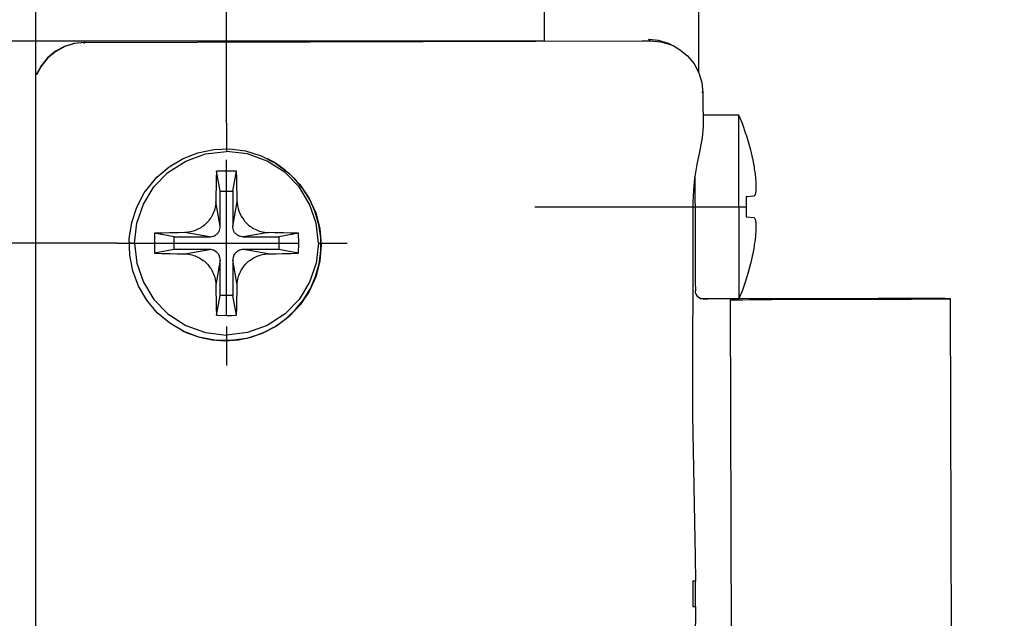
# Model space of a CAD drawing. Extents: x 0 to 420, y 0 to 297.
# Drawn here: x 84 to 107, y 225 to 240 of the extents above; entities that cross this region are included whole.
import ezdxf
from ezdxf.lldxf.tags import DXFTag

# ---------------------------------------------------------------- set-up
doc = ezdxf.new("R2010")
doc.units = 0
doc.header["$MEASUREMENT"] = 0
for name, color, linetype in [('2D_BEMASSUNG', 1, 'PHANTOM'), ('2D_MITTELLINIEN', 1, 'PHANTOM'), ('2D_SICHTBARE_KANTEN', 1, 'HIDDENNEW0'), ('2D_SYMBOLE', 1, 'Continuous')]:
    doc.layers.add(name, color=color, linetype=linetype)
doc.styles.get("Standard").update_dxf_attribs({"font": 'monotxt.shx'})
tags = doc.linetypes.add('CENTERLINE', pattern=[30, 12, -1.5, 3, -1.5, 12]).pattern_tags.tags
tags[12:13] = [DXFTag(74, 4), DXFTag(75, 0), DXFTag(340, '0'), DXFTag(46, 1.0), DXFTag(50, 0.0), DXFTag(44, 0.0), DXFTag(45, 0.0)]
tags[10:11] = [DXFTag(74, 4), DXFTag(75, 0), DXFTag(340, '0'), DXFTag(46, 1.0), DXFTag(50, 0.0), DXFTag(44, 0.0), DXFTag(45, 0.0)]
tags[8:9] = [DXFTag(74, 4), DXFTag(75, 0), DXFTag(340, '0'), DXFTag(46, 1.0), DXFTag(50, 0.0), DXFTag(44, 0.0), DXFTag(45, 0.0)]
tags[6:7] = [DXFTag(74, 4), DXFTag(75, 0), DXFTag(340, '0'), DXFTag(46, 1.0), DXFTag(50, 0.0), DXFTag(44, 0.0), DXFTag(45, 0.0)]
tags[4:5] = [DXFTag(74, 4), DXFTag(75, 0), DXFTag(340, '0'), DXFTag(46, 1.0), DXFTag(50, 0.0), DXFTag(44, 0.0), DXFTag(45, 0.0)]
tags = doc.linetypes.add('HIDDENNEW0', pattern=[4.5, 1.5, -1.5, 1.5]).pattern_tags.tags
tags[8:9] = [DXFTag(74, 4), DXFTag(75, 0), DXFTag(340, '0'), DXFTag(46, 1.0), DXFTag(50, 0.0), DXFTag(44, 0.0), DXFTag(45, 0.0)]
tags[6:7] = [DXFTag(74, 4), DXFTag(75, 0), DXFTag(340, '0'), DXFTag(46, 1.0), DXFTag(50, 0.0), DXFTag(44, 0.0), DXFTag(45, 0.0)]
tags[4:5] = [DXFTag(74, 4), DXFTag(75, 0), DXFTag(340, '0'), DXFTag(46, 1.0), DXFTag(50, 0.0), DXFTag(44, 0.0), DXFTag(45, 0.0)]
tags = doc.linetypes.add('PHANTOM', pattern=[29.5, 9.5, -1.5, 3, -1.5, 3, -1.5, 9.5]).pattern_tags.tags
tags[16:17] = [DXFTag(74, 4), DXFTag(75, 0), DXFTag(340, '0'), DXFTag(46, 1.0), DXFTag(50, 0.0), DXFTag(44, 0.0), DXFTag(45, 0.0)]
tags[14:15] = [DXFTag(74, 4), DXFTag(75, 0), DXFTag(340, '0'), DXFTag(46, 1.0), DXFTag(50, 0.0), DXFTag(44, 0.0), DXFTag(45, 0.0)]
tags[12:13] = [DXFTag(74, 4), DXFTag(75, 0), DXFTag(340, '0'), DXFTag(46, 1.0), DXFTag(50, 0.0), DXFTag(44, 0.0), DXFTag(45, 0.0)]
tags[10:11] = [DXFTag(74, 4), DXFTag(75, 0), DXFTag(340, '0'), DXFTag(46, 1.0), DXFTag(50, 0.0), DXFTag(44, 0.0), DXFTag(45, 0.0)]
tags[8:9] = [DXFTag(74, 4), DXFTag(75, 0), DXFTag(340, '0'), DXFTag(46, 1.0), DXFTag(50, 0.0), DXFTag(44, 0.0), DXFTag(45, 0.0)]
tags[6:7] = [DXFTag(74, 4), DXFTag(75, 0), DXFTag(340, '0'), DXFTag(46, 1.0), DXFTag(50, 0.0), DXFTag(44, 0.0), DXFTag(45, 0.0)]
tags[4:5] = [DXFTag(74, 4), DXFTag(75, 0), DXFTag(340, '0'), DXFTag(46, 1.0), DXFTag(50, 0.0), DXFTag(44, 0.0), DXFTag(45, 0.0)]
doc.dimstyles.new('DSTYLE11', dxfattribs={"dimtxt": 7, "dimasz": 4, "dimexe": 1.5, "dimexo": 0, "dimgap": 1.5, "dimtad": 1, "dimdec": 4, "dimlfac": 2, "dimrnd": 0.1, "dimzin": 11, "dimdsep": 46, "dimtxsty": 'Standard', "dimcen": 0.09, "dimadec": 0, "dimazin": 0, "dimtp": 0.1, "dimtm": 0.1, "dimtfac": 1, "dimtdec": 4, "dimtofl": 0, "dimtmove": 0, "dimatfit": 3, "dimfxl": 1, "dimtolj": 1, "dimtzin": 0, "dimarcsym": 0})
doc.dimstyles.new('DSTYLE12', dxfattribs={"dimtxt": 7, "dimasz": 4, "dimexe": 1.5, "dimexo": 0, "dimgap": 1.5, "dimtad": 1, "dimdec": 4, "dimlfac": 2, "dimzin": 11, "dimdsep": 46, "dimtxsty": 'Standard', "dimcen": 0.09, "dimadec": 0, "dimazin": 0, "dimtp": 0.1, "dimtm": 0.1, "dimtfac": 1, "dimtdec": 4, "dimtofl": 0, "dimtmove": 0, "dimatfit": 3, "dimfxl": 1, "dimtolj": 1, "dimtzin": 0, "dimarcsym": 0})
doc.dimstyles.new('DSTYLE8', dxfattribs={"dimtxt": 7, "dimasz": 4, "dimexe": 1.5, "dimexo": 0, "dimgap": 1.5, "dimtad": 1, "dimdec": 4, "dimlfac": 2, "dimrnd": 0.001, "dimzin": 11, "dimdsep": 46, "dimtxsty": 'Standard', "dimcen": 0.09, "dimadec": 0, "dimazin": 0, "dimtp": 0.1, "dimtm": 0.1, "dimtfac": 1, "dimtdec": 4, "dimtofl": 0, "dimtmove": 0, "dimatfit": 3, "dimfxl": 1, "dimtolj": 1, "dimtzin": 0, "dimarcsym": 0})

# ---------------------------------------------------------------- blocks, each defined once
blk = doc.blocks.new('ZZI')
at = {"layer": '2D_MITTELLINIEN', "color": 1, "linetype": 'CENTERLINE'}
for p, q in [((16.447434, -3.898945), (16.447434, -5.677693)), ((16.447434, -4.593142), (16.447434, -4.479304)), ((16.447434, -5.677693), (16.447434, -12.592483)), ((12.458238, -9.135088), (10.582339, -9.135088)), ((12.990037, -9.135088), (20.43657, -9.135088)), ((19.904771, -9.135088), (20.43657, -9.135088)), ((22.207029, -9.135088), (20.847398, -9.135088)), ((16.447434, -13.535088), (16.447434, -14.908538)), ((18.189134, -23.908298), (18.189134, -33.683572))]:
    blk.add_line(p, q, dxfattribs=at)
at = {"layer": '2D_SICHTBARE_KANTEN', "color": 40, "linetype": 'Continuous'}
for p, q in [((-24.43788, 0), (24.43788, 0)), ((24.943284, -0.267916), (24.510301, -0.038391)), ((24.95189, -0.250712), (24.518846, -0.021187)), ((25.323228, -0.577505), (24.943284, -0.267916)), ((25.331834, -0.560301), (24.95189, -0.250712)), ((25.635423, -0.955262), (25.323228, -0.577505)), ((25.644029, -0.938057), (25.331834, -0.560301)), ((25.876573, -1.369463), (25.644029, -0.938057)), ((25.867967, -1.386668), (25.635423, -0.955262)), ((26.011827, -1.855145), (25.867967, -1.386668)), ((26.020432, -1.837941), (25.876573, -1.369463)), ((26.06157, -2.34269), (26.011827, -1.855145)), ((26.070176, -2.325486), (26.020432, -1.837941)), ((26.06157, -2.34269), (26.018724, -2.306294)), ((26.070176, -2.325486), (26.06157, -2.34269)), ((26.06157, -2.34269), (26.147216, -29.34954)), ((14.386888, -4.921778), (15.116685, -4.645945)), ((15.116685, -4.645945), (15.88292, -4.496367)), ((15.88292, -4.496367), (16.66179, -4.479304)), ((16.66179, -4.479304), (17.433091, -4.593142)), ((17.433091, -4.593142), (18.170945, -4.835352)), ((13.714585, -5.317645), (14.386888, -4.921778)), ((14.575608, -5.157706), (13.751145, -5.659529)), ((15.488572, -4.843682), (14.575608, -5.157706)), ((16.447434, -4.735089), (15.488572, -4.843682)), ((16.447434, -4.735089), (17.406236, -4.843682)), ((17.406236, -4.843682), (18.3192, -5.157706)), ((18.170945, -4.835352), (18.858384, -5.19777)), ((18.3192, -5.157706), (19.143662, -5.659529)), ((13.751145, -5.659529), (13.057847, -6.330759)), ((13.118272, -5.820465), (13.714585, -5.317645)), ((18.858384, -5.19777), (19.613938, -5.803767)), ((19.143662, -5.659529), (19.836961, -6.330759)), ((12.617051, -6.415882), (13.118272, -5.820465)), ((15.958299, -6.071804), (15.950486, -6.407229)), ((15.959031, -6.042834), (15.958299, -6.071804)), ((15.968614, -5.682198), (15.959031, -6.042834)), ((16.447434, -5.677693), (15.968614, -5.682198)), ((16.147386, -6.635088), (15.968614, -5.682198)), ((16.926194, -5.682198), (16.447434, -5.677693)), ((16.747422, -6.635088), (16.926194, -5.682198)), ((16.935777, -6.042834), (16.926194, -5.682198)), ((16.936509, -6.071804), (16.935777, -6.042834)), ((16.944322, -6.407229), (16.936509, -6.071804)), ((19.613938, -5.803767), (20.112779, -6.390238)), ((12.222398, -7.086817), (12.617051, -6.415882)), ((13.057847, -6.330759), (12.509995, -7.180298)), ((15.949327, -6.459004), (15.942979, -6.774722)), ((15.950486, -6.407229), (15.949327, -6.459004)), ((16.945481, -6.459006), (16.944322, -6.407229)), ((16.951829, -6.774722), (16.945481, -6.459006)), ((19.836961, -6.330759), (20.384812, -7.180298)), ((20.112779, -6.390238), (20.507371, -7.051121)), ((12.263474, -7.00305), (12.152452, -7.242026)), ((15.942063, -6.823433), (15.93657, -7.144675)), ((15.942979, -6.774722), (15.942063, -6.823433)), ((16.147386, -6.635088), (16.747422, -6.635088)), ((16.147386, -8.319807), (16.147386, -6.635088)), ((16.747422, -6.635088), (16.747422, -8.319807)), ((16.952745, -6.823433), (16.951829, -6.774722)), ((16.958238, -7.144675), (16.952745, -6.823433)), ((20.507371, -7.051121), (20.785203, -7.76838)), ((12.152452, -7.242026), (11.944261, -7.834313)), ((11.947984, -7.811848), (12.222398, -7.086817)), ((12.509995, -7.180298), (12.166429, -8.13139)), ((15.889085, -7.473498), (15.866319, -7.550843)), ((15.905259, -7.406683), (15.889085, -7.473498)), ((15.922471, -7.313061), (15.905259, -7.406683)), ((15.932237, -7.229996), (15.922471, -7.313061)), ((15.93657, -7.144675), (15.932237, -7.229996)), ((15.93657, -7.14461), (16.147386, -8.319807)), ((16.747422, -8.319807), (16.958238, -7.14461)), ((16.962571, -7.229996), (16.958238, -7.144675)), ((16.972337, -7.313061), (16.962571, -7.229996)), ((16.989549, -7.406683), (16.972337, -7.313061)), ((17.005723, -7.473498), (16.989549, -7.406683)), ((17.028489, -7.550843), (17.005723, -7.473498)), ((20.384812, -7.180298), (20.728379, -8.13139)), ((11.798203, -8.572836), (11.947984, -7.811848)), ((11.944261, -7.834313), (11.818711, -8.449435)), ((15.624009, -8.019101), (15.580674, -8.074036)), ((15.668931, -7.956194), (15.624009, -8.019101)), ((15.705125, -7.900141), (15.668931, -7.956194)), ((15.7426, -7.836029), (15.705125, -7.900141)), ((15.777818, -7.768856), (15.7426, -7.836029)), ((15.809495, -7.700777), (15.777818, -7.768856)), ((15.839952, -7.62603), (15.809495, -7.700777)), ((15.866319, -7.550843), (15.839952, -7.62603)), ((17.054856, -7.62603), (17.028489, -7.550843)), ((17.085313, -7.700777), (17.054856, -7.62603)), ((17.11699, -7.768856), (17.085313, -7.700777)), ((17.152207, -7.836029), (17.11699, -7.768856)), ((17.189683, -7.900141), (17.152207, -7.836029)), ((17.225877, -7.956194), (17.189683, -7.900141)), ((17.270799, -8.019101), (17.225877, -7.956194)), ((17.314134, -8.074036), (17.270799, -8.019101)), ((20.785203, -7.76838), (20.940476, -8.521012)), ((11.818711, -8.449435), (11.778001, -9.07593)), ((12.166429, -8.13139), (12.04741, -9.135088)), ((15.082139, -8.464997), (15.013658, -8.496901)), ((15.149095, -8.429894), (15.082139, -8.464997)), ((15.212998, -8.392493), (15.149095, -8.429894)), ((15.268662, -8.356491), (15.212998, -8.392493)), ((15.33159, -8.311575), (15.268662, -8.356491)), ((15.38646, -8.268309), (15.33159, -8.311575)), ((15.438523, -8.223114), (15.38646, -8.268309)), ((15.488145, -8.175824), (15.438523, -8.223114)), ((15.535447, -8.126204), (15.488145, -8.175824)), ((15.580674, -8.074036), (15.535447, -8.126204)), ((16.113999, -8.503214), (16.132066, -8.443921)), ((16.132066, -8.443921), (16.143418, -8.382676)), ((16.143418, -8.382676), (16.147386, -8.319807)), ((16.747422, -8.319807), (16.75139, -8.382676)), ((16.75139, -8.382676), (16.762742, -8.443921)), ((16.762742, -8.443921), (16.780808, -8.503214)), ((17.359361, -8.126204), (17.314134, -8.074036)), ((17.406663, -8.175824), (17.359361, -8.126204)), ((17.456285, -8.223114), (17.406663, -8.175824)), ((17.508348, -8.268309), (17.456285, -8.223114)), ((17.563218, -8.311575), (17.508348, -8.268309)), ((17.626145, -8.356491), (17.563218, -8.311575)), ((17.681809, -8.392493), (17.626145, -8.356491)), ((17.745713, -8.429894), (17.681809, -8.392493)), ((17.812669, -8.464997), (17.745713, -8.429894)), ((17.88115, -8.496901), (17.812669, -8.464997)), ((20.728379, -8.13139), (20.847398, -9.135088)), ((11.778855, -9.344164), (11.798203, -8.572836)), ((12.994493, -8.656308), (12.990037, -9.135088)), ((13.355149, -8.646702), (12.994493, -8.656308)), ((12.994493, -8.656308), (13.947434, -8.835087)), ((13.384141, -8.645979), (13.355149, -8.646702)), ((13.719529, -8.638152), (13.384141, -8.645979)), ((13.771348, -8.637028), (13.719529, -8.638152)), ((14.087022, -8.630671), (13.771348, -8.637028)), ((13.947434, -8.835087), (15.632127, -8.835087)), ((13.947434, -9.435088), (13.947434, -8.835087)), ((14.135728, -8.629765), (14.087022, -8.630671)), ((14.457017, -8.624276), (14.135728, -8.629765)), ((15.632127, -8.835087), (14.456956, -8.624245)), ((14.542954, -8.619858), (14.457017, -8.624276)), ((14.626451, -8.609982), (14.542954, -8.619858)), ((14.719651, -8.592808), (14.626451, -8.609982)), ((14.787278, -8.576392), (14.719651, -8.592808)), ((14.86461, -8.553545), (14.787278, -8.576392)), ((14.939683, -8.52714), (14.86461, -8.553545)), ((15.013658, -8.496901), (14.939683, -8.52714)), ((15.632127, -8.835087), (15.694993, -8.831084)), ((15.694993, -8.831084), (15.756211, -8.819752)), ((15.756211, -8.819752), (15.815537, -8.801678)), ((15.815537, -8.801678), (15.830247, -8.796042)), ((15.830247, -8.796042), (15.872422, -8.777052)), ((15.872422, -8.777052), (15.926255, -8.745808)), ((15.926255, -8.745808), (15.975938, -8.70792)), ((15.975938, -8.70792), (15.998826, -8.686537)), ((15.998826, -8.686537), (16.020249, -8.663628)), ((16.020249, -8.663628), (16.058152, -8.613909)), ((16.058152, -8.613909), (16.089341, -8.560086)), ((16.089341, -8.560086), (16.108384, -8.517916)), ((16.108384, -8.517916), (16.113999, -8.503214)), ((16.780808, -8.503214), (16.786424, -8.517916)), ((16.786424, -8.517916), (16.805467, -8.560086)), ((16.805467, -8.560086), (16.836656, -8.613909)), ((16.836656, -8.613909), (16.874558, -8.663628)), ((16.874558, -8.663628), (16.895982, -8.686537)), ((16.895982, -8.686537), (16.91887, -8.70792)), ((16.91887, -8.70792), (16.968614, -8.745808)), ((16.968614, -8.745808), (17.022386, -8.777052)), ((17.022386, -8.777052), (17.064561, -8.796042)), ((17.064561, -8.796042), (17.07927, -8.801678)), ((17.07927, -8.801678), (17.138597, -8.819752)), ((17.138597, -8.819752), (17.199815, -8.831084)), ((17.199815, -8.831084), (17.262681, -8.835087)), ((17.262681, -8.835087), (18.437913, -8.624245)), ((17.262681, -8.835087), (18.947434, -8.835087)), ((17.955125, -8.52714), (17.88115, -8.496901)), ((18.030198, -8.553545), (17.955125, -8.52714)), ((18.10753, -8.576392), (18.030198, -8.553545)), ((18.175157, -8.592808), (18.10753, -8.576392)), ((18.268357, -8.609982), (18.175157, -8.592808)), ((18.351853, -8.619858), (18.268357, -8.609982)), ((18.437791, -8.624276), (18.351853, -8.619858)), ((18.75908, -8.629765), (18.437791, -8.624276)), ((18.807786, -8.630671), (18.75908, -8.629765)), ((19.12346, -8.637028), (18.807786, -8.630671)), ((18.947434, -8.835087), (19.900315, -8.656308)), ((18.947434, -8.835087), (18.947434, -9.435088)), ((19.175279, -8.638152), (19.12346, -8.637028)), ((19.510667, -8.645979), (19.175279, -8.638152)), ((19.539659, -8.646702), (19.510667, -8.645979)), ((19.900315, -8.656308), (19.539659, -8.646702)), ((19.903672, -8.895697), (19.900315, -8.656308)), ((19.904771, -9.135088), (19.903672, -8.895697)), ((20.940476, -8.521012), (20.967332, -9.289885)), ((11.778001, -9.07593), (11.823045, -9.70213)), ((11.887864, -10.108574), (11.778855, -9.344164)), ((12.166429, -10.138787), (12.04741, -9.135088)), ((12.990037, -9.135088), (12.991136, -9.37448)), ((12.991136, -9.37448), (12.994493, -9.613869)), ((19.900315, -9.613869), (19.903672, -9.374596)), ((19.903672, -9.374596), (19.904771, -9.135088)), ((20.728379, -10.138787), (20.847398, -9.135088)), ((20.967332, -9.289885), (20.866929, -10.051638)), ((11.823045, -9.70213), (11.952928, -10.31637)), ((12.994493, -9.613869), (13.947434, -9.435088)), ((12.994493, -9.613869), (13.355149, -9.623475)), ((13.355149, -9.623475), (13.384141, -9.624195)), ((13.384141, -9.624195), (13.719529, -9.632025)), ((13.719529, -9.632025), (13.771348, -9.633149)), ((13.771348, -9.633149), (14.087022, -9.639504)), ((15.632127, -9.435088), (13.947434, -9.435088)), ((14.087022, -9.639504), (14.135728, -9.640412)), ((14.135728, -9.640412), (14.457017, -9.645901)), ((14.456956, -9.645932), (15.632127, -9.435088)), ((14.457017, -9.645901), (14.542954, -9.650317)), ((14.542954, -9.650317), (14.626451, -9.660193)), ((14.626451, -9.660193), (14.719651, -9.677369)), ((14.719651, -9.677369), (14.787278, -9.693785)), ((14.787278, -9.693785), (14.86461, -9.716631)), ((14.86461, -9.716631), (14.939683, -9.743037)), ((14.939683, -9.743037), (15.013658, -9.773276)), ((15.013658, -9.773276), (15.082139, -9.80518)), ((15.082139, -9.80518), (15.149095, -9.840283)), ((15.149095, -9.840283), (15.212998, -9.877684)), ((15.212998, -9.877684), (15.268662, -9.913685)), ((15.694993, -9.439093), (15.632127, -9.435088)), ((15.756211, -9.450425), (15.694993, -9.439093)), ((15.815537, -9.468497), (15.756211, -9.450425)), ((15.830247, -9.474135), (15.815537, -9.468497)), ((15.872422, -9.493122), (15.830247, -9.474135)), ((15.926255, -9.524367), (15.872422, -9.493122)), ((15.975938, -9.562256), (15.926255, -9.524367)), ((15.998826, -9.583638), (15.975938, -9.562256)), ((16.020249, -9.606549), (15.998826, -9.583638)), ((16.058152, -9.656268), (16.020249, -9.606549)), ((16.089341, -9.710091), (16.058152, -9.656268)), ((16.108384, -9.752259), (16.089341, -9.710091)), ((16.113999, -9.766962), (16.108384, -9.752259)), ((16.132066, -9.826256), (16.113999, -9.766962)), ((16.143418, -9.887501), (16.132066, -9.826256)), ((16.147386, -9.950369), (16.143418, -9.887501)), ((16.747422, -9.950369), (16.75139, -9.887499)), ((16.75139, -9.887499), (16.762742, -9.826256)), ((16.762742, -9.826256), (16.780808, -9.766962)), ((16.780808, -9.766962), (16.786424, -9.752259)), ((16.786424, -9.752259), (16.805467, -9.710091)), ((16.805467, -9.710091), (16.836656, -9.656268)), ((16.836656, -9.656268), (16.874558, -9.606549)), ((16.874558, -9.606549), (16.895982, -9.583638)), ((16.895982, -9.583638), (16.91887, -9.562256)), ((16.91887, -9.562256), (16.968614, -9.524367)), ((16.968614, -9.524367), (17.022386, -9.493122)), ((17.022386, -9.493122), (17.064561, -9.474135)), ((17.064561, -9.474135), (17.07927, -9.468497)), ((17.07927, -9.468497), (17.138597, -9.450425)), ((17.138597, -9.450425), (17.199815, -9.439093)), ((17.199815, -9.439093), (17.262681, -9.435088)), ((18.947434, -9.435088), (17.262681, -9.435088)), ((17.262681, -9.435088), (18.437913, -9.645932)), ((17.681809, -9.877684), (17.626145, -9.913685)), ((17.745713, -9.840283), (17.681809, -9.877684)), ((17.812669, -9.80518), (17.745713, -9.840283)), ((17.88115, -9.773276), (17.812669, -9.80518)), ((17.955125, -9.743037), (17.88115, -9.773276)), ((18.030198, -9.716631), (17.955125, -9.743037)), ((18.10753, -9.693785), (18.030198, -9.716631)), ((18.175157, -9.677369), (18.10753, -9.693785)), ((18.268357, -9.660193), (18.175157, -9.677369)), ((18.351853, -9.650317), (18.268357, -9.660193)), ((18.437791, -9.645901), (18.351853, -9.650317)), ((18.437791, -9.645901), (18.75908, -9.640412)), ((18.75908, -9.640412), (18.807786, -9.639504)), ((18.807786, -9.639504), (19.12346, -9.633149)), ((18.947434, -9.435088), (19.900315, -9.613869)), ((19.12346, -9.633149), (19.175279, -9.632025)), ((19.175279, -9.632025), (19.510667, -9.624195)), ((19.510667, -9.624195), (19.539659, -9.623475)), ((19.539659, -9.623475), (19.900315, -9.613869)), ((12.122727, -10.840678), (11.887864, -10.108574)), ((11.952928, -10.31637), (12.165208, -10.907206)), ((12.509995, -11.089878), (12.166429, -10.138787)), ((15.268662, -9.913685), (15.33159, -9.958599)), ((15.33159, -9.958599), (15.38646, -10.001868)), ((15.38646, -10.001868), (15.438523, -10.047062)), ((15.438523, -10.047062), (15.488145, -10.094353)), ((15.488145, -10.094353), (15.535447, -10.143973)), ((15.535447, -10.143973), (15.580674, -10.196139)), ((15.580674, -10.196139), (15.624009, -10.251076)), ((15.624009, -10.251076), (15.668931, -10.31398)), ((15.668931, -10.31398), (15.705125, -10.370034)), ((15.705125, -10.370034), (15.7426, -10.434145)), ((15.93657, -11.125567), (16.147386, -9.950369)), ((16.147386, -11.635088), (16.147386, -9.950369)), ((16.747422, -9.950369), (16.747422, -11.635088)), ((16.958238, -11.125567), (16.747422, -9.950369)), ((17.189683, -10.370034), (17.152207, -10.434145)), ((17.225877, -10.31398), (17.189683, -10.370034)), ((17.270799, -10.251076), (17.225877, -10.31398)), ((17.314134, -10.196139), (17.270799, -10.251076)), ((17.359361, -10.143973), (17.314134, -10.196139)), ((17.406663, -10.094353), (17.359361, -10.143973)), ((17.456285, -10.047062), (17.406663, -10.094353)), ((17.508348, -10.001868), (17.456285, -10.047062)), ((17.563218, -9.958599), (17.508348, -10.001868)), ((17.626145, -9.913685), (17.563218, -9.958599)), ((20.384812, -11.089878), (20.728379, -10.138787)), ((20.866929, -10.051638), (20.638536, -10.790476)), ((12.475755, -11.524327), (12.122727, -10.840678)), ((15.7426, -10.434145), (15.777818, -10.501318)), ((15.777818, -10.501318), (15.809495, -10.569397)), ((15.809495, -10.569397), (15.839952, -10.644144)), ((15.839952, -10.644144), (15.866319, -10.719334)), ((15.866319, -10.719334), (15.889085, -10.796679)), ((15.889085, -10.796679), (15.905259, -10.863493)), ((17.005723, -10.796679), (16.989549, -10.863493)), ((17.028489, -10.719334), (17.005723, -10.796679)), ((17.054856, -10.644144), (17.028489, -10.719334)), ((17.085313, -10.569397), (17.054856, -10.644144)), ((17.11699, -10.501318), (17.085313, -10.569397)), ((17.152207, -10.434145), (17.11699, -10.501318)), ((20.638536, -10.790476), (20.291062, -11.480448)), ((12.165208, -10.907206), (12.455979, -11.463633)), ((13.057847, -11.939417), (12.509995, -11.089878)), ((15.905259, -10.863493), (15.922471, -10.957116)), ((15.922471, -10.957116), (15.932237, -11.040181)), ((15.932237, -11.040181), (15.93657, -11.125502)), ((15.93657, -11.125502), (15.942063, -11.446743)), ((16.952745, -11.446743), (16.958238, -11.125502)), ((16.962571, -11.040181), (16.958238, -11.125502)), ((16.972337, -10.957116), (16.962571, -11.040181)), ((16.989549, -10.863493), (16.972337, -10.957116)), ((19.836961, -11.939417), (20.384812, -11.089878)), ((20.316575, -11.43648), (20.492417, -11.117031)), ((12.455979, -11.463633), (12.81981, -11.975285)), ((12.938218, -12.138583), (12.475755, -11.524327)), ((15.942063, -11.446743), (15.942979, -11.495455)), ((15.942979, -11.495455), (15.949327, -11.811171)), ((15.968614, -12.587979), (16.147386, -11.635088)), ((16.747422, -11.635088), (16.147386, -11.635088)), ((16.926194, -12.587979), (16.747422, -11.635088)), ((16.945481, -11.811171), (16.951829, -11.495455)), ((16.951829, -11.495455), (16.952745, -11.446743)), ((20.291062, -11.480448), (19.828355, -12.106845)), ((19.956285, -11.950634), (20.316575, -11.43648)), ((12.81981, -11.975285), (13.249925, -12.432632)), ((13.496141, -12.667996), (12.938218, -12.138583)), ((13.751145, -12.610647), (13.057847, -11.939417)), ((15.949327, -11.811171), (15.950486, -11.862948)), ((15.950486, -11.862948), (15.958299, -12.198372)), ((15.958299, -12.198372), (15.959031, -12.227343)), ((15.959031, -12.227343), (15.968614, -12.587979)), ((16.926194, -12.587979), (16.935777, -12.227343)), ((16.935777, -12.227343), (16.936509, -12.198372)), ((16.936509, -12.198372), (16.944322, -11.862948)), ((16.944322, -11.862948), (16.945481, -11.811171)), ((19.143662, -12.610647), (19.836961, -11.939417)), ((19.828355, -12.106845), (19.267442, -12.646967)), ((19.529344, -12.410941), (19.956285, -11.950634)), ((13.249925, -12.432632), (13.738328, -12.827154)), ((14.138047, -13.097808), (13.496141, -12.667996)), ((14.575608, -13.11247), (13.751145, -12.610647)), ((15.968614, -12.587979), (16.447434, -12.592483)), ((16.447434, -12.592483), (16.926194, -12.587979)), ((18.3192, -13.11247), (19.143662, -12.610647)), ((19.267442, -12.646967), (18.619798, -13.086028)), ((19.043748, -12.808828), (19.529344, -12.410941)), ((13.738328, -12.827154), (14.275926, -13.151502)), ((14.842149, -13.414793), (14.138047, -13.097808)), ((14.275926, -13.151502), (14.852586, -13.399633)), ((15.488572, -13.426495), (14.575608, -13.11247)), ((17.406236, -13.426495), (18.3192, -13.11247)), ((18.619798, -13.086028), (17.906968, -13.410198)), ((17.933457, -13.388991), (18.50847, -13.136881)), ((18.50847, -13.136881), (19.043748, -12.808828)), ((15.59575, -13.609527), (14.842149, -13.414793)), ((14.852586, -13.399633), (15.457749, -13.566926)), ((15.457749, -13.566926), (16.080003, -13.650265)), ((16.447434, -13.535088), (15.488572, -13.426495)), ((16.370469, -13.675294), (15.59575, -13.609527)), ((16.080003, -13.650265), (16.70781, -13.648096)), ((17.150437, -13.607743), (16.370469, -13.675294)), ((16.447434, -13.535088), (17.406236, -13.426495)), ((16.70781, -13.648096), (17.329515, -13.56046)), ((17.906968, -13.410198), (17.150437, -13.607743)), ((17.329515, -13.56046), (17.933457, -13.388991)), ((26.146836, -29.029259), (26.148362, -29.255934)), ((26.150987, -29.451543), (26.104661, -29.93942)), ((26.148362, -29.255934), (26.149766, -29.402355)), ((26.149766, -29.402355), (26.150987, -29.451543)), ((26.150987, -29.451543), (26.202073, -29.349366)), ((26.155747, -29.837243), (26.202073, -29.349366)), ((26.104661, -29.93942), (25.964036, -30.40888)), ((26.015122, -30.306703), (26.155747, -29.837243)), ((25.887132, -30.578108), (25.734544, -30.841882)), ((25.964036, -30.40888), (25.887132, -30.578108)), ((25.887132, -30.578108), (25.938218, -30.475931)), ((25.938218, -30.475931), (26.015122, -30.306703)), ((25.734544, -30.841882), (25.424912, -31.221786)), ((-0.955337, -31.605031), (-7.755384, -31.548288)), ((0.249803, -31.476994), (-0.95674, -31.481162)), ((-0.95674, -31.481162), (-0.955337, -31.605031)), ((-0.955337, -31.605031), (0.250657, -31.600865)), ((0.250657, -31.600865), (0.249803, -31.476994)), ((1.401353, -31.593083), (0.250657, -31.600865)), ((8.200548, -31.46425), (1.401353, -31.593083)), ((14.043992, -31.622737), (14.110337, -31.604125)), ((14.110337, -31.604125), (14.14354, -31.598441)), ((14.61052, -31.594844), (14.143534, -31.596743)), ((14.14354, -31.598441), (14.159715, -31.596528)), ((14.159715, -31.596528), (14.159104, -31.596599)), ((15.291856, -31.592055), (14.61052, -31.594844)), ((15.972947, -31.589249), (15.291856, -31.592055)), ((16.653855, -31.586425), (15.972947, -31.589249)), ((17.334458, -31.583585), (16.653855, -31.586425)), ((18.014878, -31.580727), (17.334458, -31.583585)), ((18.694993, -31.577852), (18.014878, -31.580727)), ((18.990647, -31.505054), (18.412522, -31.482857)), ((19.342332, -31.574773), (18.694993, -31.577852)), ((19.542344, -31.562182), (18.990647, -31.505054)), ((19.622483, -31.573225), (19.342332, -31.574773)), ((20.219285, -31.671859), (19.542344, -31.562182)), ((25.047166, -31.533993), (24.615769, -31.766503)), ((25.424912, -31.221786), (25.047166, -31.533993)), ((13.763963, -31.872046), (13.876878, -31.722668)), ((13.763963, -31.872046), (13.795518, -31.817224)), ((13.774217, -31.969845), (13.786668, -31.857196)), ((13.774339, -32.008706), (13.774217, -31.969845)), ((13.774461, -32.047556), (13.774339, -32.008706)), ((13.774583, -32.086396), (13.774461, -32.047556)), ((13.786668, -31.857196), (13.796433, -31.833549)), ((13.78917, -33.683572), (13.78917, -31.828533)), ((13.795518, -31.817224), (13.857408, -31.741241)), ((13.857408, -31.741241), (13.932969, -31.678797)), ((13.876878, -31.722668), (13.960679, -31.661437)), ((13.932969, -31.678797), (13.989732, -31.645773)), ((13.960679, -31.661437), (13.990525, -31.647576)), ((13.990525, -31.647576), (14.043992, -31.622737)), ((20.832078, -31.793526), (20.219285, -31.671859)), ((21.502366, -31.919423), (20.832078, -31.793526)), ((22.045457, -31.966941), (21.502366, -31.919423)), ((22.2473, -31.96609), (22.045457, -31.966941)), ((22.449143, -31.965239), (22.2473, -31.96609)), ((22.650987, -31.964386), (22.449143, -31.965239)), ((22.589158, -33.683572), (22.589158, -31.964638)), ((22.852769, -31.963532), (22.650987, -31.964386)), ((23.054551, -31.962677), (22.852769, -31.963532)), ((23.256272, -31.961821), (23.054551, -31.962677)), ((23.457994, -31.960963), (23.256272, -31.961821)), ((23.659715, -31.960104), (23.457994, -31.960963)), ((24.147264, -31.910384), (23.659715, -31.960104)), ((23.659715, -31.960104), (23.706651, -31.914771)), ((24.615769, -31.766503), (24.147264, -31.910384)), ((13.774644, -32.125226), (13.774583, -32.086396)), ((13.774766, -32.164046), (13.774644, -32.125226)), ((13.774888, -32.202854), (13.774766, -32.164046)), ((13.77501, -32.241652), (13.774888, -32.202854)), ((13.775132, -32.280438), (13.77501, -32.241652)), ((13.775193, -32.295524), (13.775132, -32.280438)), ((13.775254, -32.310533), (13.775193, -32.295524)), ((13.775254, -32.325454), (13.775254, -32.310533)), ((13.775315, -32.34027), (13.775254, -32.325454)), ((13.775376, -32.354969), (13.775315, -32.34027)), ((13.775376, -32.369537), (13.775376, -32.354969)), ((13.775437, -32.38396), (13.775376, -32.369537)), ((13.775437, -32.398225), (13.775437, -32.38396)), ((13.792405, -40.35258), (13.775437, -32.398225)), ((-14.415053, -33.375893), (13.734605, -33.277544)), ((13.734605, -33.277544), (13.73607, -33.324967)), ((13.73607, -33.324967), (13.737779, -33.444106)), ((13.737779, -33.444106), (13.739549, -33.630584)), ((13.739549, -33.630584), (13.741441, -33.87755)), ((13.741441, -33.87755), (13.743333, -34.175927)), ((14.199937, -33.8494), (13.78917, -33.683572)), ((18.189134, -33.683572), (13.78917, -33.683572)), ((14.731736, -34.036711), (14.199937, -33.8494)), ((18.189134, -33.683572), (22.589158, -33.683572)), ((18.189134, -33.683572), (18.189134, -33.891787)), ((18.189134, -33.891787), (18.189134, -34.036711)), ((21.646531, -34.036711), (22.17833, -33.8494)), ((22.17833, -33.8494), (22.589158, -33.683572)), ((13.743333, -34.175927), (13.745103, -34.514754)), ((14.736253, -34.027052), (14.731736, -34.036711)), ((15.09691, -34.136838), (14.736253, -34.027052)), ((15.12584, -34.145088), (15.09691, -34.136838)), ((15.461289, -34.234571), (15.12584, -34.145088)), ((15.513047, -34.247404), (15.461289, -34.234571)), ((15.828782, -34.320063), (15.513047, -34.247404)), ((15.877488, -34.330427), (15.828782, -34.320063)), ((16.198716, -34.393167), (15.877488, -34.330427)), ((16.284715, -34.408175), (16.198716, -34.393167)), ((16.368211, -34.421823), (16.284715, -34.408175)), ((16.461411, -34.435978), (16.368211, -34.421823)), ((17.664231, -34.42165), (17.647019, -34.435881)), ((17.673997, -34.408064), (17.664231, -34.42165)), ((17.67833, -34.393167), (17.673997, -34.408064)), ((17.710374, -34.027052), (17.67833, -34.393167)), ((18.189134, -34.036711), (17.710374, -34.027052)), ((18.667954, -34.027052), (18.189134, -34.036711)), ((18.673326, -34.08855), (18.667954, -34.027052)), ((18.699937, -34.393167), (18.667954, -34.027052)), ((18.704331, -34.408064), (18.699937, -34.393167)), ((18.714097, -34.42165), (18.704331, -34.408064)), ((18.731309, -34.435881), (18.714097, -34.42165)), ((20.010057, -34.421823), (19.916917, -34.435978)), ((20.093614, -34.408175), (20.010057, -34.421823)), ((20.179551, -34.393167), (20.093614, -34.408175)), ((20.500779, -34.330427), (20.179551, -34.393167)), ((20.549546, -34.320063), (20.500779, -34.330427)), ((20.86522, -34.247404), (20.549546, -34.320063)), ((20.917039, -34.234571), (20.86522, -34.247404)), ((21.252427, -34.145088), (20.917039, -34.234571)), ((21.281419, -34.136838), (21.252427, -34.145088)), ((21.642015, -34.027052), (21.281419, -34.136838)), ((21.646531, -34.036711), (21.642015, -34.027052)), ((13.745103, -34.514754), (13.746751, -34.881579)), ((13.746751, -34.881579), (13.748216, -35.262925)), ((16.529038, -34.445528), (16.461411, -34.435978)), ((16.60637, -34.455695), (16.529038, -34.445528)), ((16.681443, -34.464768), (16.60637, -34.455695)), ((16.755418, -34.472905), (16.681443, -34.464768)), ((16.823899, -34.479685), (16.755418, -34.472905)), ((16.890855, -34.485572), (16.823899, -34.479685)), ((16.954759, -34.490452), (16.890855, -34.485572)), ((17.010423, -34.494068), (16.954759, -34.490452)), ((17.07335, -34.497363), (17.010423, -34.494068)), ((17.12816, -34.499473), (17.07335, -34.497363)), ((17.180284, -34.50073), (17.12816, -34.499473)), ((17.229905, -34.50115), (17.180284, -34.50073)), ((17.277207, -34.50073), (17.229905, -34.50115)), ((17.322434, -34.49947), (17.277207, -34.50073)), ((17.365769, -34.497355), (17.322434, -34.49947)), ((17.410691, -34.494058), (17.365769, -34.497355)), ((17.446885, -34.490415), (17.410691, -34.494058)), ((17.484361, -34.48551), (17.446885, -34.490415)), ((17.519517, -34.479594), (17.484361, -34.48551)), ((17.551194, -34.472844), (17.519517, -34.479594)), ((17.581712, -34.464613), (17.551194, -34.472844)), ((17.608079, -34.455512), (17.581712, -34.464613)), ((17.630845, -34.445329), (17.608079, -34.455512)), ((17.647019, -34.435881), (17.630845, -34.445329)), ((18.747483, -34.445329), (18.731309, -34.435881)), ((18.770249, -34.455512), (18.747483, -34.445329)), ((18.796617, -34.464613), (18.770249, -34.455512)), ((18.827073, -34.472844), (18.796617, -34.464613)), ((18.85875, -34.479594), (18.827073, -34.472844)), ((18.893907, -34.48551), (18.85875, -34.479594)), ((18.931443, -34.490415), (18.893907, -34.48551)), ((18.967637, -34.494058), (18.931443, -34.490415)), ((19.012498, -34.497355), (18.967637, -34.494058)), ((19.055833, -34.49947), (19.012498, -34.497355)), ((19.101121, -34.50073), (19.055833, -34.49947)), ((19.148423, -34.50115), (19.101121, -34.50073)), ((19.198045, -34.50073), (19.148423, -34.50115)), ((19.250108, -34.499473), (19.198045, -34.50073)), ((19.304978, -34.497363), (19.250108, -34.499473)), ((19.367845, -34.494068), (19.304978, -34.497363)), ((19.42357, -34.490452), (19.367845, -34.494068)), ((19.487474, -34.485572), (19.42357, -34.490452)), ((19.554429, -34.479685), (19.487474, -34.485572)), ((19.622849, -34.472905), (19.554429, -34.479685)), ((19.696885, -34.464768), (19.622849, -34.472905)), ((19.771958, -34.455695), (19.696885, -34.464768)), ((19.84929, -34.445528), (19.771958, -34.455695)), ((19.916917, -34.435978), (19.84929, -34.445528)), ((13.748216, -35.262925), (13.767869, -40.845016)), ((13.793565, -40.981546), (13.792405, -40.35258)), ((13.767869, -40.845016), (13.770005, -41.405816)), ((13.794358, -41.568097), (13.793565, -40.981546)), ((13.770005, -41.405816), (13.772447, -41.946088)), ((13.772447, -41.946088), (13.775132, -42.446756)), ((13.794663, -42.102862), (13.794358, -41.568097)), ((13.775132, -42.446756), (13.777879, -42.890144)), ((13.794602, -42.577294), (13.794663, -42.102862)), ((13.777879, -42.890144), (13.780625, -43.2606)), ((13.794053, -42.983811), (13.794602, -42.577294)), ((13.780625, -43.2606), (13.78325, -43.545045)), ((13.791795, -43.568303), (13.793138, -43.315916)), ((13.793138, -43.315916), (13.794053, -42.983811)), ((-14.361709, -43.917477), (13.78795, -43.819127)), ((13.78325, -43.545045), (13.785752, -43.733438)), ((13.785752, -43.733438), (13.78795, -43.819127)), ((13.78795, -43.819127), (13.790086, -43.736939)), ((13.790086, -43.736939), (13.791795, -43.568303))]:
    blk.add_line(p, q, dxfattribs=at)
blk.add_arc((8.095323, -2891.6602), 2860.196, 89.793321, 89.997889, dxfattribs=at)
blk = doc.blocks.new('_AH13')
at = {"color": 0, "linetype": 'Continuous'}
blk.add_solid([(0, 0), (1, -0.166667), (1, 0.166667), (0, 0)], dxfattribs=at)
blk = doc.blocks.new('*D162')
at = {"layer": '2D_BEMASSUNG', "color": 1, "linetype": 'Continuous'}
for p, q in [((85.991177, 234.2299), (72.398117, 234.2299)), ((73.898117, 234.2299), (73.898117, 226.49145)), ((73.898117, 217.44773), (73.898117, 226.49145)), ((86.340755, 217.44773), (72.398117, 217.44773))]:
    blk.add_line(p, q, dxfattribs=at)
at = {"layer": '2D_BEMASSUNG', "color": 1, "xscale": 4, "yscale": 4, "zscale": 4}
for p, rotation in [((73.898117, 234.2299), 270), ((73.898117, 217.44773), 90)]:
    blk.add_blockref('_AH13', p, dxfattribs=dict(at, rotation=rotation))
at = {"layer": '2D_BEMASSUNG', "color": 1, "linetype": 'Continuous', "width": 0.8}
blk.add_text('33,5', height=3.5, rotation=90, dxfattribs=at).set_placement((72.397117, 220.89145))
blk = doc.blocks.new('*D163')
at = {"layer": '2D_BEMASSUNG', "color": 1, "linetype": 'Continuous'}
for p, q in [((96.225874, 239.07189), (61.033328, 239.07189)), ((62.533328, 239.07189), (62.533328, 227.16659)), ((62.533328, 212.57193), (62.533328, 227.16659)), ((96.225874, 212.57193), (61.033328, 212.57193))]:
    blk.add_line(p, q, dxfattribs=at)
at = {"layer": '2D_BEMASSUNG', "color": 1, "xscale": 4, "yscale": 4, "zscale": 4}
for p, rotation in [((62.533328, 239.07189), 270), ((62.533328, 212.57193), 90)]:
    blk.add_blockref('_AH13', p, dxfattribs=dict(at, rotation=rotation))
at = {"layer": '2D_BEMASSUNG', "color": 1, "linetype": 'Continuous', "width": 0.8}
blk.add_text('53', height=3.5, rotation=90, dxfattribs=at).set_placement((61.032328, 224.36659))
blk = doc.blocks.new('*D164')
at = {"layer": '2D_BEMASSUNG', "color": 1, "linetype": 'Continuous'}
for p, q in [((88.609249, 237.10969), (88.609249, 246.90741)), ((96.225874, 245.05769), (96.225874, 246.90741)), ((80.609249, 245.40741), (96.225874, 245.40741)), ((96.225874, 245.40741), (107.24112, 245.40741))]:
    blk.add_line(p, q, dxfattribs=at)
at = {"layer": '2D_BEMASSUNG', "color": 1, "xscale": 4, "yscale": 4, "zscale": 4, "rotation": 180}
blk.add_blockref('_AH13', (88.609249, 245.40741), dxfattribs=at)
at = {"layer": '2D_BEMASSUNG', "color": 1, "xscale": 4, "yscale": 4, "zscale": 4}
blk.add_blockref('_AH13', (96.225874, 245.40741), dxfattribs=at)
at = {"layer": '2D_BEMASSUNG', "color": 1, "linetype": 'Continuous', "width": 0.8}
blk.add_text('14', height=3.5, dxfattribs=at).set_placement((100.14112, 246.90841))
blk = doc.blocks.new('*D165')
at = {"layer": '2D_BEMASSUNG', "color": 1, "linetype": 'Continuous'}
for p, q in [((84.041705, 238.22512), (84.041705, 254.55896)), ((99.924956, 238.31406), (99.924956, 254.55896)), ((84.041705, 253.05896), (91.688856, 253.05896)), ((99.924956, 253.05896), (91.688856, 253.05896))]:
    blk.add_line(p, q, dxfattribs=at)
at = {"layer": '2D_BEMASSUNG', "color": 1, "xscale": 4, "yscale": 4, "zscale": 4}
blk.add_blockref('_AH13', (84.041705, 253.05896), dxfattribs=at)
at = {"layer": '2D_BEMASSUNG', "color": 1, "xscale": 4, "yscale": 4, "zscale": 4, "rotation": 180}
blk.add_blockref('_AH13', (99.924956, 253.05896), dxfattribs=at)
at = {"layer": '2D_BEMASSUNG', "color": 1, "linetype": 'Continuous', "width": 0.8}
blk.add_text('32', height=3.5, dxfattribs=at).set_placement((88.888856, 254.55996))

msp = doc.modelspace()

# ---------------------------------------------------------------- linework, layer by layer
at = {"layer": '2D_SICHTBARE_KANTEN', "color": 40, "linetype": 'Continuous'}
msp.add_line((96.225874, 239.07189), (96.225874, 280.89507), dxfattribs=at)

# ---------------------------------------------------------------- block references
at = {"layer": '2D_SYMBOLE', "xscale": 0.5, "yscale": 0.5, "zscale": 0.5, "rotation": 90}
msp.add_blockref('ZZI', (84.041705, 226.00618), dxfattribs=at)

# ---------------------------------------------------------------- dimensions: what is measured, and where the dimension line sits
at = {"layer": '2D_BEMASSUNG', "color": 1, "linetype": 'Continuous'}
dim = msp.add_linear_dim(base=(99.924956, 253.05896), p1=(84.041705, 238.22512), p2=(99.924956, 238.31406), dimstyle='DSTYLE12', override={"dimsah": 0}, dxfattribs=at)
dim.commit()
dim.dimension.update_dxf_attribs({"geometry": '*D165', "text_midpoint": (91.688856, 256.30996)})
dim = msp.add_linear_dim(base=(96.225874, 245.40741), p1=(88.609249, 237.10969), p2=(96.225874, 245.05769), text='14', dimstyle='DSTYLE8', override={"dimsah": 0}, dxfattribs=at)
dim.commit()
dim.dimension.update_dxf_attribs({"geometry": '*D164', "text_midpoint": (102.94112, 248.65841)})
dim = msp.add_aligned_dim(p1=(96.225874, 239.07189), p2=(96.225874, 212.57193), distance=-33.692546, dimstyle='DSTYLE8', override={"dimsah": 0}, dxfattribs=at)
dim.commit()
dim.dimension.update_dxf_attribs({"geometry": '*D163', "text_midpoint": (59.282328, 227.16659)})
dim = msp.add_linear_dim(base=(73.898117, 217.44773), p1=(85.991177, 234.2299), p2=(86.340755, 217.44773), angle=90, text='33,5', dimstyle='DSTYLE11', override={"dimsah": 0}, dxfattribs=at)
dim.commit()
dim.dimension.update_dxf_attribs({"geometry": '*D162', "text_midpoint": (70.647117, 226.49145)})

doc.saveas('drawing.dxf')
